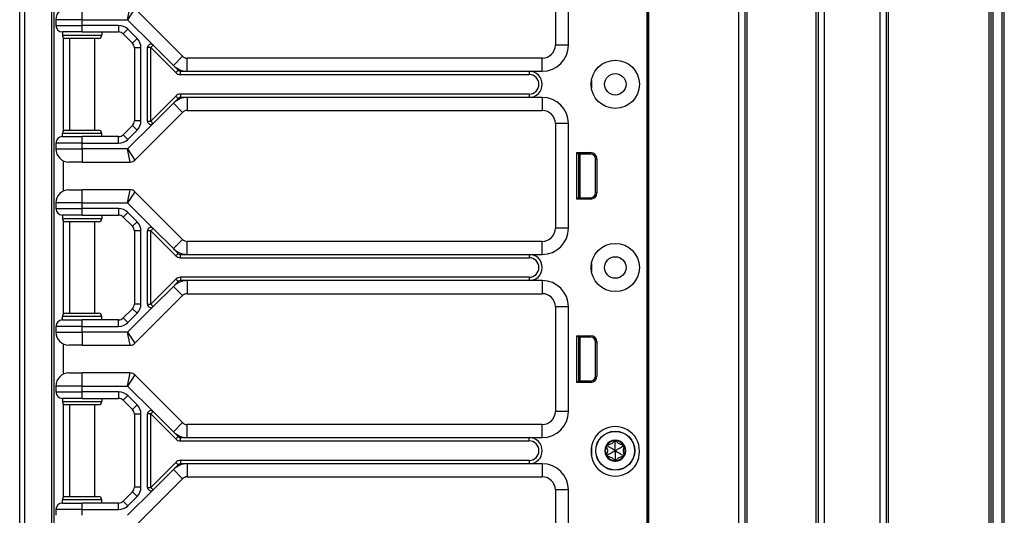
# Model space of a CAD drawing. Units: inches. Extents: x 25 to 55, y 19 to 126.
# Drawn here: x 45 to 55, y 70 to 74 of the extents above; entities that cross this region are included whole.
import ezdxf

# ---------------------------------------------------------------- set-up
doc = ezdxf.new("R2010")
doc.units = ezdxf.units.IN
doc.header["$LTSCALE"] = 6.4
doc.header["$MEASUREMENT"] = 0

msp = doc.modelspace()

# ---------------------------------------------------------------- linework, layer by layer
for p, q in [((45.1121, 59.7408), (45.1121, 99.8658)), ((45.1568, 99.8658), (45.1568, 59.7408)), ((51.1012, 19.8663), (51.1012, 99.4913)), ((51.1162, 19.8663), (51.1162, 99.4913)), ((51.9758, 19.8663), (51.9758, 99.4913)), ((52.0358, 19.8663), (52.0358, 99.4913)), ((52.7358, 19.8663), (52.7358, 99.4913)), ((52.7958, 19.8663), (52.7958, 99.4913)), ((53.3258, 19.8663), (53.3258, 99.4913)), ((53.3858, 19.8663), (53.3858, 99.4913)), ((53.4058, 19.8663), (53.4058, 99.4913)), ((54.3658, 19.8663), (54.3658, 99.4913)), ((54.3858, 19.8663), (54.3858, 99.4913)), ((54.4058, 19.8663), (54.4058, 99.4913)), ((54.4908, 19.8663), (54.4908, 99.4913)), ((54.5108, 19.8663), (54.5108, 99.4913)), ((52.0558, 21.3273), (52.0558, 98.0304)), ((52.7158, 21.3311), (52.7158, 98.0266)), ((51.0992, 79.8033), (51.0992, 60.5533)), ((51.1008, 79.8033), (51.1008, 60.5533)), ((45.4189, 65.3608), (45.4189, 78.4958)), ((45.4372, 78.4958), (45.4372, 65.3608)), ((50.2252, 75.0533), (50.2252, 74.0533)), ((50.3502, 74.0533), (50.3502, 75.0533)), ((45.7072, 74.2958), (45.7072, 74.4208)), ((46.1415, 74.2958), (46.1674, 74.4208)), ((46.2116, 74.4025), (46.1415, 74.2958)), ((46.6675, 73.9467), (46.2116, 74.4025)), ((45.7072, 74.2958), (45.4572, 74.2958)), ((45.4572, 74.2958), (45.4572, 74.2408)), ((45.7072, 74.2958), (46.1415, 74.2958)), ((45.7072, 74.2408), (45.7072, 74.2958)), ((46.1415, 74.2958), (46.3856, 74.0518)), ((45.4572, 74.2408), (45.7072, 74.2408)), ((45.7072, 74.1783), (45.5197, 74.1783)), ((45.5197, 74.1783), (45.5197, 74.1471)), ((46.0563, 74.2408), (45.7072, 74.2408)), ((45.7072, 74.1783), (45.7072, 74.2408)), ((45.7072, 74.1783), (46.0563, 74.1783)), ((45.8947, 74.1783), (45.8947, 74.1471)), ((46.0563, 74.2408), (46.0563, 74.1783)), ((46.1447, 74.2042), (46.1005, 74.16)), ((46.1005, 74.16), (46.1889, 74.0717)), ((46.2331, 74.1158), (46.1447, 74.2042)), ((45.5197, 74.1471), (45.8947, 74.1471)), ((45.5272, 74.1268), (45.5272, 73.2299)), ((45.8635, 74.1158), (45.551, 74.1158)), ((45.5872, 74.1158), (45.5872, 73.2408)), ((45.8272, 74.1158), (45.8272, 73.2408)), ((46.2331, 74.1158), (46.1889, 74.0717)), ((46.2697, 74.0275), (46.2072, 74.0275)), ((46.2072, 74.0275), (46.2072, 73.3292)), ((46.2697, 73.3292), (46.2697, 74.0275)), ((46.3322, 73.327), (46.3322, 74.0297)), ((46.3635, 74.0297), (46.3322, 74.0297)), ((46.3856, 74.0518), (46.3635, 74.0297)), ((46.3635, 74.0297), (46.6028, 73.7904)), ((46.3635, 73.327), (46.3635, 74.0297)), ((46.3856, 74.0518), (46.5791, 73.8583)), ((50.3502, 74.0533), (50.2252, 74.0533)), ((46.5791, 73.8583), (46.6675, 73.9467)), ((46.7117, 73.8033), (46.7117, 73.9283)), ((50.1002, 73.9283), (46.7117, 73.9283)), ((50.1002, 73.8033), (50.1002, 73.9283)), ((46.5791, 73.8583), (46.6248, 73.8125)), ((46.6028, 73.7904), (46.6248, 73.8125)), ((46.6469, 73.8033), (46.7117, 73.8033)), ((46.6469, 73.7721), (46.6469, 73.8033)), ((46.7117, 73.8033), (49.9752, 73.8033)), ((49.9752, 73.8033), (50.1002, 73.8033)), ((49.9752, 73.8033), (49.9752, 73.7721)), ((46.6469, 73.7721), (49.9752, 73.7721)), ((50.5698, 73.7158), (50.5698, 73.6408)), ((46.6028, 73.5663), (46.3635, 73.327)), ((46.5791, 73.4984), (46.3856, 73.3049)), ((46.6248, 73.5442), (46.5791, 73.4984)), ((46.5791, 73.4984), (46.6675, 73.41)), ((46.6028, 73.5663), (46.6248, 73.5442)), ((46.6469, 73.5846), (46.6469, 73.5533)), ((49.9752, 73.5846), (46.6469, 73.5846)), ((46.7117, 73.5533), (46.6469, 73.5533)), ((46.7117, 73.5533), (46.7117, 73.4283)), ((49.9752, 73.5533), (46.7117, 73.5533)), ((49.9752, 73.5846), (49.9752, 73.5533)), ((50.1002, 73.5533), (49.9752, 73.5533)), ((50.1002, 73.5533), (50.1002, 73.4283)), ((46.2116, 72.9542), (46.6675, 73.41)), ((46.7117, 73.4283), (50.1002, 73.4283)), ((46.2697, 73.3292), (46.2072, 73.3292)), ((46.3322, 73.327), (46.3635, 73.327)), ((46.3635, 73.327), (46.3856, 73.3049)), ((45.551, 73.2408), (45.8635, 73.2408)), ((46.1889, 73.285), (46.1005, 73.1967)), ((46.3856, 73.3049), (46.1415, 73.0608)), ((46.1447, 73.1525), (46.2331, 73.2408)), ((46.2331, 73.2408), (46.1889, 73.285)), ((50.3502, 73.3033), (50.2252, 73.3033)), ((50.2252, 73.3033), (50.2252, 72.3033)), ((50.3502, 72.3033), (50.3502, 73.3033)), ((45.8947, 73.2096), (45.5197, 73.2096)), ((45.5197, 73.1783), (45.5197, 73.2096)), ((45.5197, 73.1783), (45.7072, 73.1783)), ((45.7072, 73.1158), (45.7072, 73.1783)), ((46.0563, 73.1783), (45.7072, 73.1783)), ((45.8947, 73.1783), (45.8947, 73.2096)), ((46.0563, 73.1158), (46.0563, 73.1783)), ((46.1447, 73.1525), (46.1005, 73.1967)), ((45.4572, 73.1158), (45.4572, 73.0608)), ((45.7072, 73.1158), (45.4572, 73.1158)), ((45.4572, 73.0608), (45.7072, 73.0608)), ((45.7072, 73.0608), (45.7072, 73.1158)), ((45.7072, 73.1158), (46.0563, 73.1158)), ((46.1415, 73.0608), (45.7072, 73.0608)), ((45.7072, 73.0608), (45.7072, 72.9358)), ((46.1415, 73.0608), (46.2116, 72.9542)), ((46.1674, 72.9358), (46.1415, 73.0608)), ((45.5272, 72.9486), (45.5272, 72.6581)), ((45.7072, 72.9358), (45.5822, 72.9358)), ((45.7072, 72.9358), (46.1674, 72.9358)), ((50.4312, 72.5813), (50.4312, 73.0264)), ((50.4312, 73.0264), (50.5635, 73.0264)), ((50.4452, 73.0123), (50.4312, 73.0264)), ((50.4452, 73.0123), (50.4452, 72.5953)), ((50.5635, 73.0123), (50.4452, 73.0123)), ((50.4452, 73.0038), (50.4482, 73.0036)), ((50.4482, 72.5953), (50.4482, 73.0123)), ((50.4632, 72.5953), (50.4632, 73.0123)), ((50.5635, 73.0123), (50.5635, 73.0264)), ((50.6085, 72.9673), (50.6225, 72.9673)), ((50.6085, 72.6403), (50.6085, 72.9673)), ((50.6225, 72.9673), (50.6225, 72.6403)), ((45.5822, 72.6708), (45.7072, 72.6708)), ((46.1674, 72.6708), (45.7072, 72.6708)), ((45.7072, 72.5458), (45.7072, 72.6708)), ((46.1415, 72.5458), (46.1674, 72.6708)), ((46.2116, 72.6525), (46.1415, 72.5458)), ((46.6675, 72.1967), (46.2116, 72.6525)), ((50.4452, 72.5953), (50.4312, 72.5813)), ((50.5635, 72.5813), (50.4312, 72.5813)), ((50.4452, 72.6038), (50.4482, 72.6041)), ((50.4452, 72.5953), (50.5635, 72.5953)), ((50.5635, 72.5953), (50.5635, 72.5813)), ((50.6085, 72.6403), (50.6225, 72.6403)), ((45.7072, 72.5458), (45.4572, 72.5458)), ((45.4572, 72.5458), (45.4572, 72.4908)), ((45.4572, 72.4908), (45.7072, 72.4908)), ((45.7072, 72.5458), (46.1415, 72.5458)), ((45.7072, 72.4908), (45.7072, 72.5458)), ((46.0563, 72.4908), (45.7072, 72.4908)), ((45.7072, 72.4283), (45.7072, 72.4908)), ((46.0563, 72.4908), (46.0563, 72.4283)), ((46.1415, 72.5458), (46.3856, 72.3018)), ((45.7072, 72.4283), (45.5197, 72.4283)), ((45.5197, 72.4283), (45.5197, 72.3971)), ((45.5197, 72.3971), (45.8947, 72.3971)), ((45.5272, 72.3768), (45.5272, 71.4799)), ((45.7072, 72.4283), (46.0563, 72.4283)), ((45.8947, 72.4283), (45.8947, 72.3971)), ((46.1447, 72.4542), (46.1005, 72.41)), ((46.1005, 72.41), (46.1889, 72.3217)), ((46.2331, 72.3658), (46.1447, 72.4542)), ((45.8635, 72.3658), (45.551, 72.3658)), ((45.5872, 72.3658), (45.5872, 71.4908)), ((45.8272, 72.3658), (45.8272, 71.4908)), ((46.2331, 72.3658), (46.1889, 72.3217)), ((46.2697, 72.2775), (46.2072, 72.2775)), ((46.2072, 72.2775), (46.2072, 71.5792)), ((46.2697, 71.5792), (46.2697, 72.2775)), ((46.3322, 71.577), (46.3322, 72.2797)), ((46.3635, 72.2797), (46.3322, 72.2797)), ((46.3856, 72.3018), (46.3635, 72.2797)), ((46.3635, 72.2797), (46.6028, 72.0404)), ((46.3635, 71.577), (46.3635, 72.2797)), ((46.3856, 72.3018), (46.5791, 72.1083)), ((50.3502, 72.3033), (50.2252, 72.3033)), ((46.5791, 72.1083), (46.6675, 72.1967)), ((46.5791, 72.1083), (46.6248, 72.0625)), ((46.7117, 72.0533), (46.7117, 72.1783)), ((50.1002, 72.1783), (46.7117, 72.1783)), ((50.1002, 72.0533), (50.1002, 72.1783)), ((46.6028, 72.0404), (46.6248, 72.0625)), ((46.6469, 72.0533), (46.7117, 72.0533)), ((46.6469, 72.0221), (46.6469, 72.0533)), ((46.6469, 72.0221), (49.9752, 72.0221)), ((46.7117, 72.0533), (49.9752, 72.0533)), ((49.9752, 72.0533), (50.1002, 72.0533)), ((49.9752, 72.0533), (49.9752, 72.0221)), ((50.5698, 71.9658), (50.5698, 71.8908)), ((46.6028, 71.8163), (46.3635, 71.577)), ((46.6028, 71.8163), (46.6248, 71.7942)), ((46.6469, 71.8346), (46.6469, 71.8033)), ((49.9752, 71.8346), (46.6469, 71.8346)), ((49.9752, 71.8346), (49.9752, 71.8033)), ((46.5791, 71.7484), (46.3856, 71.5549)), ((46.6248, 71.7942), (46.5791, 71.7484)), ((46.5791, 71.7484), (46.6675, 71.66)), ((46.7117, 71.8033), (46.6469, 71.8033)), ((46.7117, 71.8033), (46.7117, 71.6783)), ((49.9752, 71.8033), (46.7117, 71.8033)), ((50.1002, 71.8033), (49.9752, 71.8033)), ((50.1002, 71.8033), (50.1002, 71.6783)), ((46.2116, 71.2042), (46.6675, 71.66)), ((46.7117, 71.6783), (50.1002, 71.6783)), ((46.1889, 71.535), (46.1005, 71.4467)), ((46.3856, 71.5549), (46.1415, 71.3108)), ((46.2331, 71.4908), (46.1889, 71.535)), ((46.2697, 71.5792), (46.2072, 71.5792)), ((46.3322, 71.577), (46.3635, 71.577)), ((46.3635, 71.577), (46.3856, 71.5549)), ((50.3502, 71.5533), (50.2252, 71.5533)), ((50.2252, 71.5533), (50.2252, 70.5533)), ((50.3502, 70.5533), (50.3502, 71.5533)), ((45.8947, 71.4596), (45.5197, 71.4596)), ((45.5197, 71.4283), (45.5197, 71.4596)), ((45.551, 71.4908), (45.8635, 71.4908)), ((45.8947, 71.4283), (45.8947, 71.4596)), ((46.1447, 71.4025), (46.1005, 71.4467)), ((46.1447, 71.4025), (46.2331, 71.4908)), ((45.4572, 71.3658), (45.4572, 71.3108)), ((45.7072, 71.3658), (45.4572, 71.3658)), ((45.5197, 71.4283), (45.7072, 71.4283)), ((45.7072, 71.3658), (45.7072, 71.4283)), ((46.0563, 71.4283), (45.7072, 71.4283)), ((45.7072, 71.3108), (45.7072, 71.3658)), ((45.7072, 71.3658), (46.0563, 71.3658)), ((46.0563, 71.3658), (46.0563, 71.4283)), ((45.4572, 71.3108), (45.7072, 71.3108)), ((46.1415, 71.3108), (45.7072, 71.3108)), ((45.7072, 71.3108), (45.7072, 71.1858)), ((46.1415, 71.3108), (46.2116, 71.2042)), ((46.1674, 71.1858), (46.1415, 71.3108)), ((50.4312, 70.8313), (50.4312, 71.2764)), ((50.4312, 71.2764), (50.5635, 71.2764)), ((50.4452, 71.2623), (50.4312, 71.2764)), ((50.4452, 71.2623), (50.4452, 70.8453)), ((50.5635, 71.2623), (50.4452, 71.2623)), ((50.4452, 71.2538), (50.4482, 71.2536)), ((50.4482, 70.8453), (50.4482, 71.2623)), ((50.4632, 70.8453), (50.4632, 71.2623)), ((50.5635, 71.2623), (50.5635, 71.2764)), ((45.5272, 71.1986), (45.5272, 70.9081)), ((45.7072, 71.1858), (45.5822, 71.1858)), ((45.7072, 71.1858), (46.1674, 71.1858)), ((50.6085, 71.2173), (50.6225, 71.2173)), ((50.6085, 70.8903), (50.6085, 71.2173)), ((50.6225, 71.2173), (50.6225, 70.8903)), ((45.5822, 70.9208), (45.7072, 70.9208)), ((46.1674, 70.9208), (45.7072, 70.9208)), ((45.7072, 70.7958), (45.7072, 70.9208)), ((46.1415, 70.7958), (46.1674, 70.9208)), ((46.2116, 70.9025), (46.1415, 70.7958)), ((46.6675, 70.4467), (46.2116, 70.9025)), ((50.6085, 70.8903), (50.6225, 70.8903)), ((45.7072, 70.7958), (45.4572, 70.7958)), ((45.4572, 70.7958), (45.4572, 70.7408)), ((45.7072, 70.7958), (46.1415, 70.7958)), ((45.7072, 70.7408), (45.7072, 70.7958)), ((46.1415, 70.7958), (46.3856, 70.5518)), ((50.4452, 70.8453), (50.4312, 70.8313)), ((50.5635, 70.8313), (50.4312, 70.8313)), ((50.4452, 70.8538), (50.4482, 70.8541)), ((50.4452, 70.8453), (50.5635, 70.8453)), ((50.5635, 70.8453), (50.5635, 70.8313)), ((45.4572, 70.7408), (45.7072, 70.7408)), ((45.7072, 70.6783), (45.5197, 70.6783)), ((45.5197, 70.6783), (45.5197, 70.6471)), ((46.0563, 70.7408), (45.7072, 70.7408)), ((45.7072, 70.6783), (45.7072, 70.7408)), ((45.7072, 70.6783), (46.0563, 70.6783)), ((45.8947, 70.6783), (45.8947, 70.6471)), ((46.0563, 70.7408), (46.0563, 70.6783)), ((46.1447, 70.7042), (46.1005, 70.66)), ((46.2331, 70.6158), (46.1447, 70.7042)), ((45.5197, 70.6471), (45.8947, 70.6471)), ((45.5272, 70.6268), (45.5272, 69.7299)), ((45.8635, 70.6158), (45.551, 70.6158)), ((45.5872, 70.6158), (45.5872, 69.7408)), ((45.8272, 70.6158), (45.8272, 69.7408)), ((46.1005, 70.66), (46.1889, 70.5717)), ((46.2331, 70.6158), (46.1889, 70.5717)), ((46.2697, 70.5275), (46.2072, 70.5275)), ((46.2072, 70.5275), (46.2072, 69.8292)), ((46.2697, 69.8292), (46.2697, 70.5275)), ((46.3322, 69.827), (46.3322, 70.5297)), ((46.3635, 70.5297), (46.3322, 70.5297)), ((46.3856, 70.5518), (46.3635, 70.5297)), ((46.3635, 70.5297), (46.6028, 70.2904)), ((46.3635, 69.827), (46.3635, 70.5297)), ((46.3856, 70.5518), (46.5791, 70.3583)), ((50.3502, 70.5533), (50.2252, 70.5533)), ((46.5791, 70.3583), (46.6675, 70.4467)), ((46.7117, 70.3033), (46.7117, 70.4283)), ((50.1002, 70.4283), (46.7117, 70.4283)), ((50.1002, 70.3033), (50.1002, 70.4283)), ((46.5791, 70.3583), (46.6248, 70.3125)), ((46.6248, 70.3125), (46.6028, 70.2904)), ((46.6469, 70.2721), (46.6469, 70.3033)), ((46.6469, 70.3033), (46.7117, 70.3033)), ((46.7117, 70.3033), (49.9752, 70.3033)), ((49.9752, 70.3033), (50.1002, 70.3033)), ((49.9752, 70.2721), (49.9752, 70.3033)), ((46.6469, 70.2721), (49.9752, 70.2721)), ((50.5698, 70.2158), (50.5698, 70.1284)), ((50.721, 70.2223), (50.711, 70.2157)), ((50.721, 70.2223), (50.7217, 70.2343)), ((50.7972, 70.2663), (50.7865, 70.2717)), ((50.7972, 70.2663), (50.808, 70.2717)), ((50.8734, 70.2223), (50.8727, 70.2343)), ((50.8734, 70.2223), (50.8835, 70.2157)), ((50.721, 70.1343), (50.711, 70.141)), ((50.721, 70.1343), (50.7217, 70.1224)), ((50.8734, 70.1343), (50.8727, 70.1224)), ((50.8734, 70.1343), (50.8835, 70.141)), ((46.6028, 70.0663), (46.3635, 69.827)), ((46.6248, 70.0442), (46.5791, 69.9984)), ((46.6028, 70.0663), (46.6248, 70.0442)), ((46.6469, 70.0846), (46.6469, 70.0533)), ((49.9752, 70.0846), (46.6469, 70.0846)), ((46.7117, 70.0533), (46.6469, 70.0533)), ((46.7117, 70.0533), (46.7117, 69.9283)), ((49.9752, 70.0533), (46.7117, 70.0533)), ((49.9752, 70.0846), (49.9752, 70.0533)), ((50.1002, 70.0533), (49.9752, 70.0533)), ((50.1002, 70.0533), (50.1002, 69.9283)), ((50.7972, 70.0903), (50.7865, 70.085)), ((50.7972, 70.0903), (50.808, 70.085)), ((46.5791, 69.9984), (46.3856, 69.8049)), ((46.5791, 69.9984), (46.6675, 69.91)), ((46.7117, 69.9283), (50.1002, 69.9283)), ((46.2116, 69.4542), (46.6675, 69.91)), ((45.551, 69.7408), (45.8635, 69.7408)), ((46.1889, 69.785), (46.1005, 69.6967)), ((46.3856, 69.8049), (46.1415, 69.5608)), ((46.1447, 69.6525), (46.2331, 69.7408)), ((46.2331, 69.7408), (46.1889, 69.785)), ((46.2697, 69.8292), (46.2072, 69.8292)), ((46.3322, 69.827), (46.3635, 69.827)), ((46.3635, 69.827), (46.3856, 69.8049)), ((50.3502, 69.8033), (50.2252, 69.8033)), ((50.2252, 69.8033), (50.2252, 68.8033)), ((50.3502, 68.8033), (50.3502, 69.8033)), ((45.8947, 69.7096), (45.5197, 69.7096)), ((45.5197, 69.6783), (45.5197, 69.7096)), ((45.5197, 69.6783), (45.7072, 69.6783)), ((45.7072, 69.6158), (45.7072, 69.6783)), ((46.0563, 69.6783), (45.7072, 69.6783)), ((45.8947, 69.6783), (45.8947, 69.7096)), ((46.0563, 69.6158), (46.0563, 69.6783)), ((46.1447, 69.6525), (46.1005, 69.6967)), ((45.4572, 69.6158), (45.4572, 69.5608)), ((45.7072, 69.6158), (45.4572, 69.6158)), ((45.7072, 69.5608), (45.7072, 69.6158)), ((45.7072, 69.6158), (46.0563, 69.6158))]:
    msp.add_line(p, q)
for centre, radius in [((50.7972, 73.6783), 0.2305), ((50.7972, 73.6783), 0.1025), ((50.7972, 71.9283), 0.2305), ((50.7972, 71.9283), 0.1025), ((50.7972, 70.1783), 0.1865), ((50.7972, 70.1783), 0.1848)]:
    msp.add_circle(centre, radius)
for centre, radius, start, end in [((45.5822, 74.2958), 0.125, 90, 180), ((45.5197, 74.2408), 0.0625, 180, 270), ((46.0563, 74.1158), 0.125, 45, 90), ((46.0563, 74.1158), 0.0625, 45, 90), ((45.551, 74.1471), 0.0313, 180, 270), ((45.8635, 74.1471), 0.0313, 270, 0), ((46.1447, 74.0275), 0.0625, 0, 45), ((46.1447, 74.0275), 0.125, 0, 45), ((46.3635, 74.0297), 0.0313, 45, 180), ((50.1002, 74.0533), 0.25, 270, 0), ((50.1002, 74.0533), 0.125, 270, 0), ((46.7117, 73.9908), 0.0625, 225, 270), ((46.7117, 73.9908), 0.1875, 225, 270), ((46.6469, 73.8346), 0.0625, 225, 270), ((46.6469, 73.8346), 0.0313, 225, 270), ((49.9752, 73.6783), 0.125, 270, 90), ((49.9752, 73.6783), 0.0938, 270, 90), ((46.7117, 73.3658), 0.1875, 90, 135), ((46.6469, 73.5221), 0.0625, 90, 135), ((46.6469, 73.5221), 0.0313, 90, 135), ((50.1002, 73.3033), 0.25, 0, 90), ((46.7117, 73.3658), 0.0625, 90, 135), ((50.1002, 73.3033), 0.125, 0, 90), ((46.1447, 73.3292), 0.0625, 315, 0), ((46.1447, 73.3292), 0.125, 315, 0), ((46.3635, 73.327), 0.0313, 180, 315), ((45.551, 73.2096), 0.0313, 90, 180), ((45.8635, 73.2096), 0.0313, 0, 90), ((45.5197, 73.1158), 0.0625, 90, 180), ((46.0563, 73.2408), 0.0625, 270, 315), ((46.0563, 73.2408), 0.125, 270, 315), ((45.5822, 73.0608), 0.125, 180, 270), ((46.1674, 72.9983), 0.0625, 270, 315), ((50.5635, 72.9673), 0.059, 0, 90), ((50.5635, 72.9673), 0.045, 0, 90), ((45.5822, 72.5458), 0.125, 90, 180), ((46.1674, 72.6083), 0.0625, 45, 90), ((50.5635, 72.6403), 0.059, 270, 0), ((50.5635, 72.6403), 0.045, 270, 0), ((45.5197, 72.4908), 0.0625, 180, 270), ((46.0563, 72.3658), 0.125, 45, 90), ((45.551, 72.3971), 0.0313, 180, 270), ((45.8635, 72.3971), 0.0313, 270, 0), ((46.0563, 72.3658), 0.0625, 45, 90), ((46.1447, 72.2775), 0.0625, 0, 45), ((46.1447, 72.2775), 0.125, 0, 45), ((46.3635, 72.2797), 0.0313, 45, 180), ((50.1002, 72.3033), 0.25, 270, 0), ((50.1002, 72.3033), 0.125, 270, 0), ((46.7117, 72.2408), 0.0625, 225, 270), ((46.7117, 72.2408), 0.1875, 225, 270), ((46.6469, 72.0846), 0.0625, 225, 270), ((46.6469, 72.0846), 0.0312, 225, 270), ((49.9752, 71.9283), 0.125, 270, 90), ((49.9752, 71.9283), 0.0938, 270, 90), ((46.6469, 71.7721), 0.0625, 90, 135), ((46.7117, 71.6158), 0.1875, 90, 135), ((46.6469, 71.7721), 0.0313, 90, 135), ((50.1002, 71.5533), 0.25, 0, 90), ((46.7117, 71.6158), 0.0625, 90, 135), ((50.1002, 71.5533), 0.125, 0, 90), ((46.1447, 71.5792), 0.0625, 315, 0), ((46.1447, 71.5792), 0.125, 315, 0), ((46.3635, 71.577), 0.0313, 180, 315), ((45.551, 71.4596), 0.0313, 90, 180), ((45.8635, 71.4596), 0.0313, 0, 90), ((46.0563, 71.4908), 0.0625, 270, 315), ((45.5197, 71.3658), 0.0625, 90, 180), ((46.0563, 71.4908), 0.125, 270, 315), ((45.5822, 71.3108), 0.125, 180, 270), ((50.5635, 71.2173), 0.059, 0, 90), ((50.5635, 71.2173), 0.045, 0, 90), ((46.1674, 71.2483), 0.0625, 270, 315), ((45.5822, 70.7958), 0.125, 90, 180), ((46.1674, 70.8583), 0.0625, 45, 90), ((50.5635, 70.8903), 0.059, 270, 0), ((50.5635, 70.8903), 0.045, 270, 0), ((45.5197, 70.7408), 0.0625, 180, 270), ((46.0563, 70.6158), 0.125, 45, 90), ((46.0563, 70.6158), 0.0625, 45, 90), ((45.551, 70.6471), 0.0313, 180, 270), ((45.8635, 70.6471), 0.0313, 270, 0), ((46.1447, 70.5275), 0.125, 0, 45), ((46.1447, 70.5275), 0.0625, 0, 45), ((46.3635, 70.5297), 0.0313, 45, 180), ((50.1002, 70.5533), 0.25, 270, 0), ((50.1002, 70.5533), 0.125, 270, 0), ((46.7117, 70.4908), 0.0625, 225, 270), ((50.7972, 70.1783), 0.2305, 358.45475, 181.54525), ((46.7117, 70.4908), 0.1875, 225, 270), ((46.6469, 70.3346), 0.0313, 225, 270), ((49.9752, 70.1783), 0.125, 270, 90), ((46.6469, 70.3346), 0.0625, 225, 270), ((49.9752, 70.1783), 0.0938, 270, 90), ((50.7972, 70.1783), 0.1, 150, 210), ((50.7972, 70.1783), 0.095, 156.11065, 203.88935), ((50.721, 70.2223), 0.012, 150, 207.42846), ((50.7972, 70.1783), 0.1, 90, 150), ((50.721, 70.2223), 0.012, 92.57154, 150), ((50.7972, 70.1783), 0.095, 96.11065, 143.88935), ((50.7972, 70.2663), 0.012, 90, 147.42846), ((50.7972, 70.1783), 0.1, 30.00014, 90), ((50.7972, 70.2663), 0.012, 32.57154, 90), ((50.7972, 70.1783), 0.095, 36.11065, 83.88935), ((50.8734, 70.2223), 0.012, 30.0012, 87.42846), ((50.8734, 70.2223), 0.012, 332.57154, 30.0012), ((50.7972, 70.1783), 0.1, 330.00014, 30.00014), ((50.7972, 70.1783), 0.095, 336.11065, 23.88935), ((50.7972, 70.1659), 0.2305, 178.45475, 1.54525), ((50.721, 70.1343), 0.012, 152.57154, 210), ((50.7972, 70.1783), 0.1, 210, 270.00002), ((50.721, 70.1343), 0.012, 210, 267.42846), ((50.7972, 70.1783), 0.095, 216.11065, 263.88935), ((50.7972, 70.1783), 0.1, 270.00002, 330.00014), ((50.7972, 70.1783), 0.095, 276.11065, 323.88935), ((50.8734, 70.1343), 0.012, 272.57154, 330.00114), ((50.8734, 70.1343), 0.012, 330.00114, 27.42846), ((46.7117, 69.8658), 0.1875, 90, 135), ((46.6469, 70.0221), 0.0625, 90, 135), ((46.6469, 70.0221), 0.0313, 90, 135), ((50.1002, 69.8033), 0.25, 0, 90), ((50.7972, 70.0903), 0.012, 212.57154, 270.00016), ((50.7972, 70.0903), 0.012, 270.00016, 327.42846), ((46.7117, 69.8658), 0.0625, 90, 135), ((50.1002, 69.8033), 0.125, 0, 90), ((45.551, 69.7096), 0.0313, 90, 180), ((45.8635, 69.7096), 0.0313, 0, 90), ((46.1447, 69.8292), 0.0625, 315, 0), ((46.1447, 69.8292), 0.125, 315, 0), ((46.3635, 69.827), 0.0313, 180, 315), ((45.5197, 69.6158), 0.0625, 90, 180), ((46.0563, 69.7408), 0.0625, 270, 315), ((46.0563, 69.7408), 0.125, 270, 315)]:
    msp.add_arc(centre, radius, start, end)
for centre, major_axis, ratio, start_param, end_param in [((50.7227, 70.2234), (0.0117, 0.0077), 0.925745, 3.043326, 3.140224), ((50.7209, 70.2205), (0.0009, 0.0138), 0.93126, 0.005203, 0.102681), ((50.7989, 70.2655), (0.0124, -0.0062), 0.929262, 3.040586, 3.137853), ((50.7955, 70.2655), (0.0124, 0.0062), 0.929262, 0.003739, 0.101007), ((50.8736, 70.2204), (0.0009, -0.0139), 0.928255, 3.041396, 3.138558), ((50.8718, 70.2234), (-0.0117, 0.0077), 0.925745, 3.142962, 3.239859), ((50.7227, 70.1332), (-0.0117, 0.0077), 0.925745, 0.001369, 0.098267), ((50.7209, 70.1362), (0.0009, -0.0138), 0.93126, 6.180504, 6.277982), ((50.8736, 70.1363), (0.0009, 0.0139), 0.928255, 3.144628, 3.241789), ((50.8718, 70.1332), (0.0117, 0.0077), 0.925745, 6.184919, 6.281816), ((50.7989, 70.0912), (0.0124, 0.0062), 0.929262, 3.145332, 3.2426), ((50.7955, 70.0912), (0.0124, -0.0062), 0.929262, 6.182178, 6.279446)]:
    msp.add_ellipse(centre, major_axis=major_axis, ratio=ratio, start_param=start_param, end_param=end_param)
for points, knots in [([(50.711, 70.2157), (50.712, 70.2142), (50.7129, 70.2127), (50.7163, 70.2066), (50.7185, 70.2013), (50.7215, 70.19), (50.7222, 70.184), (50.7222, 70.1727), (50.7215, 70.1667), (50.7185, 70.1554), (50.7163, 70.1501), (50.7129, 70.144), (50.712, 70.1425), (50.711, 70.141)], [0.0912188, 0.0912188, 0.0912188, 0.0912188, 0.1060082, 0.1060082, 0.1489603, 0.1489603, 0.1919124, 0.1919124, 0.2348644, 0.2348644, 0.2778165, 0.2778165, 0.2926059, 0.2926059, 0.2926059, 0.2926059]), ([(50.7972, 70.1783), (50.7936, 70.1805), (50.7899, 70.1826), (50.771, 70.1935), (50.7558, 70.2022), (50.7339, 70.2149), (50.7275, 70.2186), (50.721, 70.2223)], [-2.9218923, -2.9218923, -2.9218923, -2.9218923, -2.883243, -2.883243, -2.7230628, -2.7230628, -2.6591258, -2.6591258, -2.6591258, -2.6591258]), ([(50.7865, 70.2717), (50.7857, 70.2701), (50.7848, 70.2685), (50.7812, 70.2626), (50.7777, 70.258), (50.7694, 70.2498), (50.7646, 70.2461), (50.7548, 70.2405), (50.7493, 70.2381), (50.738, 70.2351), (50.7323, 70.2343), (50.7253, 70.2342), (50.7235, 70.2342), (50.7217, 70.2343)], [0.0912188, 0.0912188, 0.0912188, 0.0912188, 0.1060082, 0.1060082, 0.1489603, 0.1489603, 0.1919124, 0.1919124, 0.2348644, 0.2348644, 0.2778165, 0.2778165, 0.2926059, 0.2926059, 0.2926059, 0.2926059]), ([(50.7972, 70.1783), (50.7972, 70.1826), (50.7972, 70.1868), (50.7972, 70.2086), (50.7972, 70.2261), (50.7972, 70.2515), (50.7972, 70.2588), (50.7972, 70.2663)], [-2.9218923, -2.9218923, -2.9218923, -2.9218923, -2.883243, -2.883243, -2.7230628, -2.7230628, -2.6591258, -2.6591258, -2.6591258, -2.6591258]), ([(50.7972, 70.1783), (50.8009, 70.1805), (50.8046, 70.1826), (50.8235, 70.1935), (50.8386, 70.2022), (50.8606, 70.2149), (50.8669, 70.2186), (50.8734, 70.2223)], [-2.9218923, -2.9218923, -2.9218923, -2.9218923, -2.883243, -2.883243, -2.7230628, -2.7230628, -2.6591258, -2.6591258, -2.6591258, -2.6591258]), ([(50.8727, 70.2343), (50.8709, 70.2342), (50.8691, 70.2342), (50.8622, 70.2343), (50.8565, 70.2351), (50.8452, 70.2381), (50.8396, 70.2405), (50.8298, 70.2461), (50.825, 70.2498), (50.8167, 70.258), (50.8132, 70.2626), (50.8096, 70.2685), (50.8088, 70.2701), (50.808, 70.2717)], [0.0912188, 0.0912188, 0.0912188, 0.0912188, 0.1060082, 0.1060082, 0.1489603, 0.1489603, 0.1919124, 0.1919124, 0.2348644, 0.2348644, 0.2778165, 0.2778165, 0.2926059, 0.2926059, 0.2926059, 0.2926059]), ([(50.8835, 70.2157), (50.8825, 70.2142), (50.8815, 70.2127), (50.8782, 70.2066), (50.876, 70.2013), (50.873, 70.19), (50.8722, 70.184), (50.8722, 70.1727), (50.873, 70.1667), (50.876, 70.1554), (50.8782, 70.1501), (50.8815, 70.144), (50.8825, 70.1425), (50.8835, 70.141)], [-0.2926059, -0.2926059, -0.2926059, -0.2926059, -0.2778165, -0.2778165, -0.2348644, -0.2348644, -0.1919124, -0.1919124, -0.1489603, -0.1489603, -0.1060082, -0.1060082, -0.0912188, -0.0912188, -0.0912188, -0.0912188]), ([(50.7972, 70.1783), (50.7936, 70.1762), (50.7899, 70.1741), (50.771, 70.1632), (50.7558, 70.1544), (50.7339, 70.1418), (50.7275, 70.1381), (50.721, 70.1343)], [-2.9214416, -2.9214416, -2.9214416, -2.9214416, -2.8827387, -2.8827387, -2.7225866, -2.7225866, -2.6586774, -2.6586774, -2.6586774, -2.6586774]), ([(50.7217, 70.1224), (50.7235, 70.1225), (50.7253, 70.1225), (50.7323, 70.1224), (50.738, 70.1216), (50.7493, 70.1186), (50.7548, 70.1162), (50.7646, 70.1106), (50.7694, 70.1069), (50.7777, 70.0987), (50.7812, 70.0941), (50.7848, 70.0882), (50.7857, 70.0866), (50.7865, 70.085)], [0.0912188, 0.0912188, 0.0912188, 0.0912188, 0.1060082, 0.1060082, 0.1489603, 0.1489603, 0.1919124, 0.1919124, 0.2348644, 0.2348644, 0.2778165, 0.2778165, 0.2926059, 0.2926059, 0.2926059, 0.2926059]), ([(50.7972, 70.1783), (50.8009, 70.1762), (50.8046, 70.1741), (50.8235, 70.1632), (50.8386, 70.1545), (50.8606, 70.1418), (50.8669, 70.1381), (50.8734, 70.1343)], [-2.9218923, -2.9218923, -2.9218923, -2.9218923, -2.883243, -2.883243, -2.7230628, -2.7230628, -2.6591258, -2.6591258, -2.6591258, -2.6591258]), ([(50.7972, 70.1783), (50.7972, 70.1741), (50.7972, 70.1699), (50.7972, 70.1481), (50.7972, 70.1306), (50.7972, 70.1052), (50.7972, 70.0979), (50.7972, 70.0903)], [-2.9218923, -2.9218923, -2.9218923, -2.9218923, -2.883243, -2.883243, -2.7230628, -2.7230628, -2.6591258, -2.6591258, -2.6591258, -2.6591258]), ([(50.808, 70.085), (50.8088, 70.0866), (50.8096, 70.0882), (50.8132, 70.0941), (50.8167, 70.0987), (50.825, 70.1069), (50.8298, 70.1106), (50.8396, 70.1162), (50.8452, 70.1186), (50.8565, 70.1216), (50.8622, 70.1224), (50.8691, 70.1225), (50.8709, 70.1225), (50.8727, 70.1224)], [0.0912188, 0.0912188, 0.0912188, 0.0912188, 0.1060082, 0.1060082, 0.1489603, 0.1489603, 0.1919124, 0.1919124, 0.2348644, 0.2348644, 0.2778165, 0.2778165, 0.2926059, 0.2926059, 0.2926059, 0.2926059])]:
    msp.add_open_spline(points, degree=3, knots=knots)

doc.saveas('drawing.dxf')
